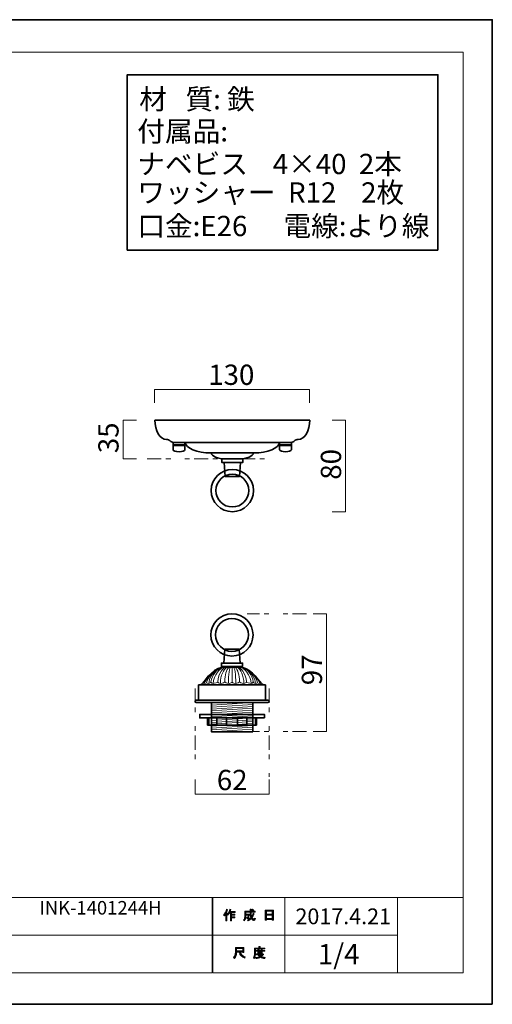
# Model space of a CAD drawing. Units: inches. Extents: x -43 to 253, y 43 to 253.
# Drawn here: x 153 to 253, y 43 to 253 of the extents above; entities that cross this region are included whole.
import ezdxf

# ---------------------------------------------------------------- set-up
doc = ezdxf.new("R2010")
doc.units = ezdxf.units.IN
doc.header["$MEASUREMENT"] = 0
for name, pattern in [('AI-Linetype-10', [10.000008, 3.000001, -1.000002, 1.000002, -3.000001, 1.000002, -1.000002]), ('AI-Linetype-11', [10.000008, 3.000001, -1.000002, 1.000002, -3.000001, 1.000002, -1.000002]), ('AI-Linetype-12', [10.000008, 3.000001, -1.000002, 1.000002, -3.000001, 1.000002, -1.000002]), ('AI-Linetype-8', [10.000008, 3.000001, -1.000002, 1.000002, -3.000001, 1.000002, -1.000002]), ('AI-Linetype-9', [10.000008, 3.000001, -1.000002, 1.000002, -3.000001, 1.000002, -1.000002])]:
    doc.linetypes.add(name, pattern=pattern)
doc.layers.add('儗僀儎乕 1', color=7, linetype='Continuous')

# ---------------------------------------------------------------- blocks, each defined once
blk = doc.blocks.new('block 5')
at = {"layer": '儗僀儎乕 1', "true_color": 0xffffff}
h = blk.add_hatch(color=7, dxfattribs=at)
h.dxf.hatch_style = 2
edge = h.paths.add_edge_path()
edge.add_spline(control_points=[(196.06, 62.44), (196.38, 62.81), (196.59, 63.22), (196.7, 63.65), (196.7, 63.65), (196.94, 63.57), (196.94, 63.57), (196.98, 63.54), (196.98, 63.52), (196.93, 63.52), (196.88, 63.35), (196.8, 63.16), (196.71, 62.97), (196.71, 62.97), (196.77, 62.94), (196.77, 62.94), (196.8, 62.91), (196.79, 62.9), (196.74, 62.89), (196.74, 62.89), (196.74, 61.19), (196.74, 61.19), (196.74, 61.19), (196.52, 61.19), (196.52, 61.19), (196.52, 61.19), (196.52, 62.62), (196.52, 62.62), (196.44, 62.49), (196.34, 62.37), (196.23, 62.25), (196.23, 62.25), (196.06, 62.44), (196.06, 62.44)], knot_values=[0, 0, 0, 0, 1, 1, 1, 2, 2, 2, 3, 3, 3, 4, 4, 4, 5, 5, 5, 6, 6, 6, 7, 7, 7, 8, 8, 8, 9, 9, 9, 10, 10, 10, 11, 11, 11, 11], degree=3, periodic=1)
edge = h.paths.add_edge_path()
edge.add_spline(control_points=[(198.53, 63.21), (198.53, 63.21), (198.53, 63), (198.53, 63), (198.53, 63), (197.73, 63), (197.73, 63), (197.73, 63), (197.73, 62.59), (197.73, 62.59), (197.73, 62.59), (198.43, 62.59), (198.43, 62.59), (198.43, 62.59), (198.43, 62.38), (198.43, 62.38), (198.43, 62.38), (197.73, 62.38), (197.73, 62.38), (197.73, 62.38), (197.73, 62.02), (197.73, 62.02), (197.73, 62.02), (198.47, 62.02), (198.47, 62.02), (198.47, 62.02), (198.47, 61.81), (198.47, 61.81), (198.47, 61.81), (197.73, 61.81), (197.73, 61.81), (197.73, 61.81), (197.73, 61.19), (197.73, 61.19), (197.73, 61.19), (197.51, 61.19), (197.51, 61.19), (197.51, 61.19), (197.51, 63), (197.51, 63), (197.51, 63), (197.4, 63), (197.4, 63), (197.28, 62.75), (197.16, 62.56), (197.03, 62.43), (197.03, 62.43), (196.82, 62.58), (196.82, 62.58), (197.11, 62.89), (197.3, 63.25), (197.37, 63.67), (197.37, 63.67), (197.6, 63.61), (197.6, 63.61), (197.65, 63.58), (197.64, 63.56), (197.59, 63.55), (197.57, 63.48), (197.54, 63.36), (197.48, 63.21), (197.48, 63.21), (198.53, 63.21), (198.53, 63.21)], knot_values=[0, 0, 0, 0, 1, 1, 1, 2, 2, 2, 3, 3, 3, 4, 4, 4, 5, 5, 5, 6, 6, 6, 7, 7, 7, 8, 8, 8, 9, 9, 9, 10, 10, 10, 11, 11, 11, 12, 12, 12, 13, 13, 13, 14, 14, 14, 15, 15, 15, 16, 16, 16, 17, 17, 17, 18, 18, 18, 19, 19, 19, 20, 20, 20, 21, 21, 21, 21], degree=3, periodic=1)
h = blk.add_hatch(color=7, dxfattribs=at)
h.dxf.hatch_style = 2
edge = h.paths.add_edge_path()
edge.add_spline(control_points=[(202.35, 62.82), (202.35, 62.82), (202.56, 62.7), (202.56, 62.7), (202.61, 62.67), (202.61, 62.65), (202.54, 62.64), (202.43, 62.36), (202.3, 62.11), (202.14, 61.87), (202.3, 61.65), (202.43, 61.53), (202.51, 61.53), (202.57, 61.53), (202.62, 61.62), (202.64, 61.8), (202.64, 61.8), (202.85, 61.69), (202.85, 61.69), (202.79, 61.39), (202.71, 61.25), (202.61, 61.25), (202.4, 61.25), (202.19, 61.4), (201.99, 61.72), (201.78, 61.49), (201.54, 61.31), (201.27, 61.18), (201.27, 61.18), (201.14, 61.39), (201.14, 61.39), (201.49, 61.56), (201.73, 61.74), (201.87, 61.93), (201.76, 62.18), (201.71, 62.51), (201.71, 62.92), (201.71, 62.92), (201.71, 63.02), (201.71, 63.02), (201.71, 63.02), (200.78, 63.02), (200.78, 63.02), (200.78, 63.02), (200.78, 62.64), (200.78, 62.64), (200.78, 62.64), (201.48, 62.64), (201.48, 62.64), (201.48, 62.64), (201.46, 61.89), (201.46, 61.89), (201.45, 61.75), (201.4, 61.68), (201.29, 61.68), (201.29, 61.68), (201.01, 61.68), (201.01, 61.68), (201.01, 61.68), (200.97, 61.89), (200.97, 61.89), (200.97, 61.89), (201.16, 61.89), (201.16, 61.89), (201.22, 61.89), (201.25, 61.91), (201.25, 61.97), (201.25, 61.97), (201.27, 62.43), (201.27, 62.43), (201.27, 62.43), (200.78, 62.43), (200.78, 62.43), (200.78, 62.43), (200.78, 62.11), (200.78, 62.11), (200.78, 61.74), (200.68, 61.44), (200.5, 61.2), (200.5, 61.2), (200.31, 61.36), (200.31, 61.36), (200.47, 61.55), (200.56, 61.79), (200.56, 62.07), (200.56, 62.07), (200.56, 63.23), (200.56, 63.23), (200.56, 63.23), (201.71, 63.23), (201.71, 63.23), (201.71, 63.23), (201.71, 63.7), (201.71, 63.7), (201.71, 63.7), (201.92, 63.7), (201.92, 63.7), (201.98, 63.7), (201.98, 63.68), (201.93, 63.64), (201.93, 63.64), (201.93, 63.23), (201.93, 63.23), (201.93, 63.23), (202.77, 63.23), (202.77, 63.23), (202.77, 63.23), (202.77, 63.02), (202.77, 63.02), (202.77, 63.02), (201.93, 63.02), (201.93, 63.02), (201.93, 63.02), (201.93, 62.92), (201.93, 62.92), (201.93, 62.58), (201.96, 62.31), (202.02, 62.12), (202.15, 62.31), (202.26, 62.54), (202.35, 62.82)], knot_values=[0, 0, 0, 0, 1, 1, 1, 2, 2, 2, 3, 3, 3, 4, 4, 4, 5, 5, 5, 6, 6, 6, 7, 7, 7, 8, 8, 8, 9, 9, 9, 10, 10, 10, 11, 11, 11, 12, 12, 12, 13, 13, 13, 14, 14, 14, 15, 15, 15, 16, 16, 16, 17, 17, 17, 18, 18, 18, 19, 19, 19, 20, 20, 20, 21, 21, 21, 22, 22, 22, 23, 23, 23, 24, 24, 24, 25, 25, 25, 26, 26, 26, 27, 27, 27, 28, 28, 28, 29, 29, 29, 30, 30, 30, 31, 31, 31, 32, 32, 32, 33, 33, 33, 34, 34, 34, 35, 35, 35, 36, 36, 36, 37, 37, 37, 38, 38, 38, 39, 39, 39, 40, 40, 40, 40], degree=3, periodic=1)
edge = h.paths.add_edge_path()
edge.add_spline(control_points=[(202.51, 63.45), (202.51, 63.45), (202.34, 63.29), (202.34, 63.29), (202.27, 63.37), (202.17, 63.44), (202.04, 63.52), (202.04, 63.52), (202.2, 63.67), (202.2, 63.67), (202.32, 63.61), (202.42, 63.54), (202.51, 63.45)], knot_values=[0, 0, 0, 0, 1, 1, 1, 2, 2, 2, 3, 3, 3, 4, 4, 4, 4], degree=3, periodic=1)
h = blk.add_hatch(color=7, dxfattribs=at)
h.dxf.hatch_style = 2
h.paths.add_polyline_path([(205.19, 61.31), (204.93, 61.31), (204.93, 63.44), (206.66, 63.44), (206.66, 61.36), (206.41, 61.36), (206.41, 61.51), (205.19, 61.51)])
h.paths.add_polyline_path([(206.41, 62.6), (206.41, 63.23), (205.19, 63.23), (205.19, 62.6)])
h.paths.add_polyline_path([(206.41, 61.72), (206.41, 62.39), (205.19, 62.39), (205.19, 61.72)])
at = {"layer": '儗僀儎乕 1', "lineweight": 0}
for points in [[(205.19, 61.31), (204.93, 61.31), (204.93, 63.44), (206.66, 63.44), (206.66, 61.36), (206.41, 61.36), (206.41, 61.51), (205.19, 61.51), (205.19, 61.31)], [(206.41, 62.6), (206.41, 63.23), (205.19, 63.23), (205.19, 62.6), (206.41, 62.6)], [(206.41, 61.72), (206.41, 62.39), (205.19, 62.39), (205.19, 61.72), (206.41, 61.72)]]:
    blk.add_lwpolyline(points, dxfattribs=at)
for points, knots in [([(196.06, 62.44), (196.38, 62.81), (196.59, 63.22), (196.7, 63.65), (196.7, 63.65), (196.94, 63.57), (196.94, 63.57), (196.98, 63.54), (196.98, 63.52), (196.93, 63.52), (196.88, 63.35), (196.8, 63.16), (196.71, 62.97), (196.71, 62.97), (196.77, 62.94), (196.77, 62.94), (196.8, 62.91), (196.79, 62.9), (196.74, 62.89), (196.74, 62.89), (196.74, 61.19), (196.74, 61.19), (196.74, 61.19), (196.52, 61.19), (196.52, 61.19), (196.52, 61.19), (196.52, 62.62), (196.52, 62.62), (196.44, 62.49), (196.34, 62.37), (196.23, 62.25), (196.23, 62.25), (196.06, 62.44), (196.06, 62.44)], [0, 0, 0, 0, 1, 1, 1, 2, 2, 2, 3, 3, 3, 4, 4, 4, 5, 5, 5, 6, 6, 6, 7, 7, 7, 8, 8, 8, 9, 9, 9, 10, 10, 10, 11, 11, 11, 11]), ([(198.53, 63.21), (198.53, 63.21), (198.53, 63), (198.53, 63), (198.53, 63), (197.73, 63), (197.73, 63), (197.73, 63), (197.73, 62.59), (197.73, 62.59), (197.73, 62.59), (198.43, 62.59), (198.43, 62.59), (198.43, 62.59), (198.43, 62.38), (198.43, 62.38), (198.43, 62.38), (197.73, 62.38), (197.73, 62.38), (197.73, 62.38), (197.73, 62.02), (197.73, 62.02), (197.73, 62.02), (198.47, 62.02), (198.47, 62.02), (198.47, 62.02), (198.47, 61.81), (198.47, 61.81), (198.47, 61.81), (197.73, 61.81), (197.73, 61.81), (197.73, 61.81), (197.73, 61.19), (197.73, 61.19), (197.73, 61.19), (197.51, 61.19), (197.51, 61.19), (197.51, 61.19), (197.51, 63), (197.51, 63), (197.51, 63), (197.4, 63), (197.4, 63), (197.28, 62.75), (197.16, 62.56), (197.03, 62.43), (197.03, 62.43), (196.82, 62.58), (196.82, 62.58), (197.11, 62.89), (197.3, 63.25), (197.37, 63.67), (197.37, 63.67), (197.6, 63.61), (197.6, 63.61), (197.65, 63.58), (197.64, 63.56), (197.59, 63.55), (197.57, 63.48), (197.54, 63.36), (197.48, 63.21), (197.48, 63.21), (198.53, 63.21), (198.53, 63.21)], [0, 0, 0, 0, 1, 1, 1, 2, 2, 2, 3, 3, 3, 4, 4, 4, 5, 5, 5, 6, 6, 6, 7, 7, 7, 8, 8, 8, 9, 9, 9, 10, 10, 10, 11, 11, 11, 12, 12, 12, 13, 13, 13, 14, 14, 14, 15, 15, 15, 16, 16, 16, 17, 17, 17, 18, 18, 18, 19, 19, 19, 20, 20, 20, 21, 21, 21, 21]), ([(202.35, 62.82), (202.35, 62.82), (202.56, 62.7), (202.56, 62.7), (202.61, 62.67), (202.61, 62.65), (202.54, 62.64), (202.43, 62.36), (202.3, 62.11), (202.14, 61.87), (202.3, 61.65), (202.43, 61.53), (202.51, 61.53), (202.57, 61.53), (202.62, 61.62), (202.64, 61.8), (202.64, 61.8), (202.85, 61.69), (202.85, 61.69), (202.79, 61.39), (202.71, 61.25), (202.61, 61.25), (202.4, 61.25), (202.19, 61.4), (201.99, 61.72), (201.78, 61.49), (201.54, 61.31), (201.27, 61.18), (201.27, 61.18), (201.14, 61.39), (201.14, 61.39), (201.49, 61.56), (201.73, 61.74), (201.87, 61.93), (201.76, 62.18), (201.71, 62.51), (201.71, 62.92), (201.71, 62.92), (201.71, 63.02), (201.71, 63.02), (201.71, 63.02), (200.78, 63.02), (200.78, 63.02), (200.78, 63.02), (200.78, 62.64), (200.78, 62.64), (200.78, 62.64), (201.48, 62.64), (201.48, 62.64), (201.48, 62.64), (201.46, 61.89), (201.46, 61.89), (201.45, 61.75), (201.4, 61.68), (201.29, 61.68), (201.29, 61.68), (201.01, 61.68), (201.01, 61.68), (201.01, 61.68), (200.97, 61.89), (200.97, 61.89), (200.97, 61.89), (201.16, 61.89), (201.16, 61.89), (201.22, 61.89), (201.25, 61.91), (201.25, 61.97), (201.25, 61.97), (201.27, 62.43), (201.27, 62.43), (201.27, 62.43), (200.78, 62.43), (200.78, 62.43), (200.78, 62.43), (200.78, 62.11), (200.78, 62.11), (200.78, 61.74), (200.68, 61.44), (200.5, 61.2), (200.5, 61.2), (200.31, 61.36), (200.31, 61.36), (200.47, 61.55), (200.56, 61.79), (200.56, 62.07), (200.56, 62.07), (200.56, 63.23), (200.56, 63.23), (200.56, 63.23), (201.71, 63.23), (201.71, 63.23), (201.71, 63.23), (201.71, 63.7), (201.71, 63.7), (201.71, 63.7), (201.92, 63.7), (201.92, 63.7), (201.98, 63.7), (201.98, 63.68), (201.93, 63.64), (201.93, 63.64), (201.93, 63.23), (201.93, 63.23), (201.93, 63.23), (202.77, 63.23), (202.77, 63.23), (202.77, 63.23), (202.77, 63.02), (202.77, 63.02), (202.77, 63.02), (201.93, 63.02), (201.93, 63.02), (201.93, 63.02), (201.93, 62.92), (201.93, 62.92), (201.93, 62.58), (201.96, 62.31), (202.02, 62.12), (202.15, 62.31), (202.26, 62.54), (202.35, 62.82)], [0, 0, 0, 0, 1, 1, 1, 2, 2, 2, 3, 3, 3, 4, 4, 4, 5, 5, 5, 6, 6, 6, 7, 7, 7, 8, 8, 8, 9, 9, 9, 10, 10, 10, 11, 11, 11, 12, 12, 12, 13, 13, 13, 14, 14, 14, 15, 15, 15, 16, 16, 16, 17, 17, 17, 18, 18, 18, 19, 19, 19, 20, 20, 20, 21, 21, 21, 22, 22, 22, 23, 23, 23, 24, 24, 24, 25, 25, 25, 26, 26, 26, 27, 27, 27, 28, 28, 28, 29, 29, 29, 30, 30, 30, 31, 31, 31, 32, 32, 32, 33, 33, 33, 34, 34, 34, 35, 35, 35, 36, 36, 36, 37, 37, 37, 38, 38, 38, 39, 39, 39, 40, 40, 40, 40]), ([(202.51, 63.45), (202.51, 63.45), (202.34, 63.29), (202.34, 63.29), (202.27, 63.37), (202.17, 63.44), (202.04, 63.52), (202.04, 63.52), (202.2, 63.67), (202.2, 63.67), (202.32, 63.61), (202.42, 63.54), (202.51, 63.45)], [0, 0, 0, 0, 1, 1, 1, 2, 2, 2, 3, 3, 3, 4, 4, 4, 4])]:
    blk.add_open_spline(points, degree=3, knots=knots, dxfattribs=at)
blk = doc.blocks.new('block 6')
at = {"layer": '儗僀儎乕 1', "true_color": 0xffffff}
h = blk.add_hatch(color=7, dxfattribs=at)
h.dxf.hatch_style = 2
edge = h.paths.add_edge_path()
edge.add_spline(control_points=[(199.43, 54.55), (199.43, 54.55), (198.84, 54.55), (198.84, 54.55), (198.84, 54.55), (198.84, 54.37), (198.84, 54.37), (198.84, 53.93), (198.68, 53.53), (198.36, 53.17), (198.36, 53.17), (198.15, 53.37), (198.15, 53.37), (198.44, 53.64), (198.58, 54.02), (198.58, 54.53), (198.58, 54.53), (198.58, 55.54), (198.58, 55.54), (198.58, 55.54), (200.4, 55.54), (200.4, 55.54), (200.4, 55.54), (200.4, 54.44), (200.4, 54.44), (200.4, 54.44), (200.15, 54.44), (200.15, 54.44), (200.15, 54.44), (200.15, 54.55), (200.15, 54.55), (200.15, 54.55), (199.66, 54.55), (199.66, 54.55), (199.66, 54.55), (199.68, 54.43), (199.68, 54.43), (199.76, 54.03), (200.09, 53.72), (200.69, 53.51), (200.69, 53.51), (200.6, 53.24), (200.6, 53.24), (199.9, 53.48), (199.52, 53.89), (199.44, 54.46), (199.44, 54.46), (199.43, 54.55), (199.43, 54.55)], knot_values=[0, 0, 0, 0, 1, 1, 1, 2, 2, 2, 3, 3, 3, 4, 4, 4, 5, 5, 5, 6, 6, 6, 7, 7, 7, 8, 8, 8, 9, 9, 9, 10, 10, 10, 11, 11, 11, 12, 12, 12, 13, 13, 13, 14, 14, 14, 15, 15, 15, 16, 16, 16, 16], degree=3, periodic=1)
h.paths.add_polyline_path([(200.15, 54.79), (200.15, 55.3), (198.84, 55.3), (198.84, 54.79)])
h = blk.add_hatch(color=7, dxfattribs=at)
h.dxf.hatch_style = 2
edge = h.paths.add_edge_path()
edge.add_spline(control_points=[(203.84, 55.42), (203.84, 55.42), (204.83, 55.42), (204.83, 55.42), (204.83, 55.42), (204.83, 55.21), (204.83, 55.21), (204.83, 55.21), (202.88, 55.21), (202.88, 55.21), (202.88, 55.21), (202.88, 54.24), (202.88, 54.24), (202.88, 53.83), (202.79, 53.49), (202.61, 53.21), (202.61, 53.21), (202.41, 53.37), (202.41, 53.37), (202.58, 53.6), (202.66, 53.9), (202.66, 54.29), (202.66, 54.29), (202.66, 55.42), (202.66, 55.42), (202.66, 55.42), (203.59, 55.42), (203.59, 55.42), (203.59, 55.42), (203.59, 55.71), (203.59, 55.71), (203.59, 55.71), (203.83, 55.71), (203.83, 55.71), (203.89, 55.7), (203.89, 55.68), (203.84, 55.64), (203.84, 55.64), (203.84, 55.42), (203.84, 55.42)], knot_values=[0, 0, 0, 0, 1, 1, 1, 2, 2, 2, 3, 3, 3, 4, 4, 4, 5, 5, 5, 6, 6, 6, 7, 7, 7, 8, 8, 8, 9, 9, 9, 10, 10, 10, 11, 11, 11, 12, 12, 12, 13, 13, 13, 13], degree=3, periodic=1)
edge = h.paths.add_edge_path()
edge.add_spline(control_points=[(204.84, 53.17), (204.49, 53.22), (204.18, 53.31), (203.91, 53.45), (203.65, 53.29), (203.34, 53.2), (202.98, 53.16), (202.98, 53.16), (202.89, 53.39), (202.89, 53.39), (203.22, 53.42), (203.5, 53.49), (203.72, 53.6), (203.6, 53.72), (203.49, 53.85), (203.4, 53.98), (203.4, 53.98), (203.09, 53.98), (203.09, 53.98), (203.09, 53.98), (203.09, 54.15), (203.09, 54.15), (203.09, 54.15), (204.38, 54.15), (204.38, 54.15), (204.38, 54.15), (204.41, 54.19), (204.41, 54.19), (204.41, 54.19), (204.58, 54.05), (204.58, 54.05), (204.61, 54.01), (204.59, 53.99), (204.54, 54), (204.41, 53.85), (204.26, 53.72), (204.08, 53.59), (204.34, 53.5), (204.61, 53.45), (204.9, 53.43), (204.9, 53.43), (204.84, 53.17), (204.84, 53.17)], knot_values=[0, 0, 0, 0, 1, 1, 1, 2, 2, 2, 3, 3, 3, 4, 4, 4, 5, 5, 5, 6, 6, 6, 7, 7, 7, 8, 8, 8, 9, 9, 9, 10, 10, 10, 11, 11, 11, 12, 12, 12, 13, 13, 13, 14, 14, 14, 14], degree=3, periodic=1)
edge = h.paths.add_edge_path()
edge.add_spline(control_points=[(204.3, 54.31), (204.3, 54.31), (204.08, 54.31), (204.08, 54.31), (204.08, 54.31), (204.08, 54.37), (204.08, 54.37), (204.08, 54.37), (203.61, 54.37), (203.61, 54.37), (203.61, 54.37), (203.61, 54.3), (203.61, 54.3), (203.61, 54.3), (203.39, 54.3), (203.39, 54.3), (203.39, 54.3), (203.39, 54.74), (203.39, 54.74), (203.39, 54.74), (202.95, 54.74), (202.95, 54.74), (202.95, 54.74), (202.95, 54.91), (202.95, 54.91), (202.95, 54.91), (203.39, 54.91), (203.39, 54.91), (203.39, 54.91), (203.39, 55.12), (203.39, 55.12), (203.39, 55.12), (203.6, 55.12), (203.6, 55.12), (203.66, 55.12), (203.66, 55.09), (203.61, 55.06), (203.61, 55.06), (203.61, 54.91), (203.61, 54.91), (203.61, 54.91), (204.08, 54.91), (204.08, 54.91), (204.08, 54.91), (204.08, 55.15), (204.08, 55.15), (204.08, 55.15), (204.29, 55.15), (204.29, 55.15), (204.35, 55.14), (204.35, 55.12), (204.3, 55.08), (204.3, 55.08), (204.3, 54.91), (204.3, 54.91), (204.3, 54.91), (204.83, 54.91), (204.83, 54.91), (204.83, 54.91), (204.83, 54.74), (204.83, 54.74), (204.83, 54.74), (204.3, 54.74), (204.3, 54.74), (204.3, 54.74), (204.3, 54.31), (204.3, 54.31)], knot_values=[0, 0, 0, 0, 1, 1, 1, 2, 2, 2, 3, 3, 3, 4, 4, 4, 5, 5, 5, 6, 6, 6, 7, 7, 7, 8, 8, 8, 9, 9, 9, 10, 10, 10, 11, 11, 11, 12, 12, 12, 13, 13, 13, 14, 14, 14, 15, 15, 15, 16, 16, 16, 17, 17, 17, 18, 18, 18, 19, 19, 19, 20, 20, 20, 21, 21, 21, 22, 22, 22, 22], degree=3, periodic=1)
h.paths.add_polyline_path([(204.08, 54.74), (203.61, 54.74), (203.61, 54.55), (204.08, 54.55)])
edge = h.paths.add_edge_path()
edge.add_spline(control_points=[(204.22, 53.98), (204.22, 53.98), (203.64, 53.98), (203.64, 53.98), (203.72, 53.89), (203.8, 53.8), (203.91, 53.71), (204, 53.77), (204.1, 53.86), (204.22, 53.98)], knot_values=[0, 0, 0, 0, 1, 1, 1, 2, 2, 2, 3, 3, 3, 3], degree=3, periodic=1)
at = {"layer": '儗僀儎乕 1', "lineweight": 0}
for points in [[(200.15, 54.79), (200.15, 55.3), (198.84, 55.3), (198.84, 54.79), (200.15, 54.79)], [(204.08, 54.74), (203.61, 54.74), (203.61, 54.55), (204.08, 54.55), (204.08, 54.74)]]:
    blk.add_lwpolyline(points, dxfattribs=at)
for points, knots in [([(199.43, 54.55), (199.43, 54.55), (198.84, 54.55), (198.84, 54.55), (198.84, 54.55), (198.84, 54.37), (198.84, 54.37), (198.84, 53.93), (198.68, 53.53), (198.36, 53.17), (198.36, 53.17), (198.15, 53.37), (198.15, 53.37), (198.44, 53.64), (198.58, 54.02), (198.58, 54.53), (198.58, 54.53), (198.58, 55.54), (198.58, 55.54), (198.58, 55.54), (200.4, 55.54), (200.4, 55.54), (200.4, 55.54), (200.4, 54.44), (200.4, 54.44), (200.4, 54.44), (200.15, 54.44), (200.15, 54.44), (200.15, 54.44), (200.15, 54.55), (200.15, 54.55), (200.15, 54.55), (199.66, 54.55), (199.66, 54.55), (199.66, 54.55), (199.68, 54.43), (199.68, 54.43), (199.76, 54.03), (200.09, 53.72), (200.69, 53.51), (200.69, 53.51), (200.6, 53.24), (200.6, 53.24), (199.9, 53.48), (199.52, 53.89), (199.44, 54.46), (199.44, 54.46), (199.43, 54.55), (199.43, 54.55)], [0, 0, 0, 0, 1, 1, 1, 2, 2, 2, 3, 3, 3, 4, 4, 4, 5, 5, 5, 6, 6, 6, 7, 7, 7, 8, 8, 8, 9, 9, 9, 10, 10, 10, 11, 11, 11, 12, 12, 12, 13, 13, 13, 14, 14, 14, 15, 15, 15, 16, 16, 16, 16]), ([(203.84, 55.42), (203.84, 55.42), (204.83, 55.42), (204.83, 55.42), (204.83, 55.42), (204.83, 55.21), (204.83, 55.21), (204.83, 55.21), (202.88, 55.21), (202.88, 55.21), (202.88, 55.21), (202.88, 54.24), (202.88, 54.24), (202.88, 53.83), (202.79, 53.49), (202.61, 53.21), (202.61, 53.21), (202.41, 53.37), (202.41, 53.37), (202.58, 53.6), (202.66, 53.9), (202.66, 54.29), (202.66, 54.29), (202.66, 55.42), (202.66, 55.42), (202.66, 55.42), (203.59, 55.42), (203.59, 55.42), (203.59, 55.42), (203.59, 55.71), (203.59, 55.71), (203.59, 55.71), (203.83, 55.71), (203.83, 55.71), (203.89, 55.7), (203.89, 55.68), (203.84, 55.64), (203.84, 55.64), (203.84, 55.42), (203.84, 55.42)], [0, 0, 0, 0, 1, 1, 1, 2, 2, 2, 3, 3, 3, 4, 4, 4, 5, 5, 5, 6, 6, 6, 7, 7, 7, 8, 8, 8, 9, 9, 9, 10, 10, 10, 11, 11, 11, 12, 12, 12, 13, 13, 13, 13]), ([(204.3, 54.31), (204.3, 54.31), (204.08, 54.31), (204.08, 54.31), (204.08, 54.31), (204.08, 54.37), (204.08, 54.37), (204.08, 54.37), (203.61, 54.37), (203.61, 54.37), (203.61, 54.37), (203.61, 54.3), (203.61, 54.3), (203.61, 54.3), (203.39, 54.3), (203.39, 54.3), (203.39, 54.3), (203.39, 54.74), (203.39, 54.74), (203.39, 54.74), (202.95, 54.74), (202.95, 54.74), (202.95, 54.74), (202.95, 54.91), (202.95, 54.91), (202.95, 54.91), (203.39, 54.91), (203.39, 54.91), (203.39, 54.91), (203.39, 55.12), (203.39, 55.12), (203.39, 55.12), (203.6, 55.12), (203.6, 55.12), (203.66, 55.12), (203.66, 55.09), (203.61, 55.06), (203.61, 55.06), (203.61, 54.91), (203.61, 54.91), (203.61, 54.91), (204.08, 54.91), (204.08, 54.91), (204.08, 54.91), (204.08, 55.15), (204.08, 55.15), (204.08, 55.15), (204.29, 55.15), (204.29, 55.15), (204.35, 55.14), (204.35, 55.12), (204.3, 55.08), (204.3, 55.08), (204.3, 54.91), (204.3, 54.91), (204.3, 54.91), (204.83, 54.91), (204.83, 54.91), (204.83, 54.91), (204.83, 54.74), (204.83, 54.74), (204.83, 54.74), (204.3, 54.74), (204.3, 54.74), (204.3, 54.74), (204.3, 54.31), (204.3, 54.31)], [0, 0, 0, 0, 1, 1, 1, 2, 2, 2, 3, 3, 3, 4, 4, 4, 5, 5, 5, 6, 6, 6, 7, 7, 7, 8, 8, 8, 9, 9, 9, 10, 10, 10, 11, 11, 11, 12, 12, 12, 13, 13, 13, 14, 14, 14, 15, 15, 15, 16, 16, 16, 17, 17, 17, 18, 18, 18, 19, 19, 19, 20, 20, 20, 21, 21, 21, 22, 22, 22, 22]), ([(204.84, 53.17), (204.49, 53.22), (204.18, 53.31), (203.91, 53.45), (203.65, 53.29), (203.34, 53.2), (202.98, 53.16), (202.98, 53.16), (202.89, 53.39), (202.89, 53.39), (203.22, 53.42), (203.5, 53.49), (203.72, 53.6), (203.6, 53.72), (203.49, 53.85), (203.4, 53.98), (203.4, 53.98), (203.09, 53.98), (203.09, 53.98), (203.09, 53.98), (203.09, 54.15), (203.09, 54.15), (203.09, 54.15), (204.38, 54.15), (204.38, 54.15), (204.38, 54.15), (204.41, 54.19), (204.41, 54.19), (204.41, 54.19), (204.58, 54.05), (204.58, 54.05), (204.61, 54.01), (204.59, 53.99), (204.54, 54), (204.41, 53.85), (204.26, 53.72), (204.08, 53.59), (204.34, 53.5), (204.61, 53.45), (204.9, 53.43), (204.9, 53.43), (204.84, 53.17), (204.84, 53.17)], [0, 0, 0, 0, 1, 1, 1, 2, 2, 2, 3, 3, 3, 4, 4, 4, 5, 5, 5, 6, 6, 6, 7, 7, 7, 8, 8, 8, 9, 9, 9, 10, 10, 10, 11, 11, 11, 12, 12, 12, 13, 13, 13, 14, 14, 14, 14]), ([(204.22, 53.98), (204.22, 53.98), (203.64, 53.98), (203.64, 53.98), (203.72, 53.89), (203.8, 53.8), (203.91, 53.71), (204, 53.77), (204.1, 53.86), (204.22, 53.98)], [0, 0, 0, 0, 1, 1, 1, 2, 2, 2, 3, 3, 3, 3])]:
    blk.add_open_spline(points, degree=3, knots=knots, dxfattribs=at)
blk = doc.blocks.new('block 4')
at = {"layer": '儗僀儎乕 1', "color": 7, "lineweight": 18, "true_color": 0xffffff}
for points in [[(247.09, 246.05), (-36.78, 246.05), (-36.78, 66.15), (247.09, 66.15), (247.09, 246.05)], [(193.62, 58.15), (116.48, 58.15), (116.48, 66.15), (193.62, 66.15), (193.62, 58.15)], [(209.1, 58.15), (193.77, 58.15), (193.77, 66.15), (209.1, 66.15), (209.1, 58.15)], [(233.1, 58.15), (209.1, 58.15), (209.1, 66.15), (233.1, 66.15), (233.1, 58.15)], [(247.09, 66.15), (233.1, 66.15), (233.1, 50.15), (247.09, 50.15), (247.09, 66.15)], [(193.62, 50.15), (116.48, 50.15), (116.48, 58.15), (193.62, 58.15), (193.62, 50.15)], [(209.1, 50.15), (193.77, 50.15), (193.77, 58.15), (209.1, 58.15), (209.1, 50.15)], [(233.1, 50.15), (209.1, 50.15), (209.1, 58.15), (233.1, 58.15), (233.1, 50.15)]]:
    blk.add_lwpolyline(points, dxfattribs=at)
at = {"layer": '儗僀儎乕 1'}
for name in ['block 5', 'block 6']:
    blk.add_blockref(name, (0, 0), dxfattribs=at)
blk = doc.blocks.new('block 37')
at = {"layer": '儗僀儎乕 1', "color": 7, "lineweight": 35, "true_color": 0xffffff}
blk.add_lwpolyline([(202.26, 101.42), (193.51, 101.42), (193.51, 107.67), (202.26, 107.67), (202.26, 101.42)], dxfattribs=at)
at = {"layer": '儗僀儎乕 1', "color": 7, "lineweight": 18, "true_color": 0xffffff}
for points in [[(193.51, 107.07), (202.26, 107.64)], [(193.51, 106.67), (202.26, 107.24)], [(193.51, 106.26), (202.26, 106.83)], [(193.51, 105.86), (202.26, 106.43)], [(193.51, 105.46), (202.26, 106.03)], [(193.51, 105.05), (202.26, 105.62)], [(193.51, 104.65), (202.26, 105.22)], [(193.51, 104.25), (202.26, 104.82)], [(193.5, 103.04), (202.25, 103.61)], [(193.5, 102.63), (202.25, 103.2)], [(193.5, 102.23), (202.25, 102.8)], [(193.51, 103.84), (202.26, 104.41)], [(193.51, 103.44), (202.26, 104.01)], [(193.5, 101.83), (202.25, 102.4)], [(193.51, 101.42), (202.26, 101.99)]]:
    blk.add_lwpolyline(points, dxfattribs=at)
blk = doc.blocks.new('block 39')
at = {"layer": '儗僀儎乕 1', "color": 7, "lineweight": 35, "true_color": 0xffffff}
for points in [[(195.83, 115.17), (199.86, 115.17)], [(190.76, 111.42), (205.01, 111.42)], [(190.76, 111.42), (190.76, 108.17)], [(205.01, 111.42), (205.01, 108.17)]]:
    blk.add_lwpolyline(points, dxfattribs=at)
for points in [[(191.21, 111.42), (192.08, 111.95), (193.26, 114.72), (195.83, 115.17)], [(204.48, 111.42), (203.61, 111.95), (202.43, 114.72), (199.86, 115.17)]]:
    blk.add_open_spline(points, degree=3, dxfattribs=at)
blk.add_open_spline([(205.76, 107.92), (205.76, 107.78), (205.65, 107.67), (205.51, 107.67), (205.51, 107.67), (190.26, 107.67), (190.26, 107.67), (190.12, 107.67), (190.01, 107.78), (190.01, 107.92), (190.01, 107.92), (190.01, 107.92), (190.01, 107.92), (190.01, 108.06), (190.12, 108.17), (190.26, 108.17), (190.26, 108.17), (205.51, 108.17), (205.51, 108.17), (205.65, 108.17), (205.76, 108.06), (205.76, 107.92), (205.76, 107.92), (205.76, 107.92), (205.76, 107.92)], degree=3, knots=[0, 0, 0, 0, 1, 1, 1, 2, 2, 2, 3, 3, 3, 4, 4, 4, 5, 5, 5, 6, 6, 6, 7, 7, 7, 8, 8, 8, 8], dxfattribs=at)
blk = doc.blocks.new('block 38')
at = {"layer": '儗僀儎乕 1', "color": 7, "lineweight": 18, "true_color": 0xffffff}
blk.add_lwpolyline([(197.88, 115.17), (197.88, 112.02)], dxfattribs=at)
for points in [[(191.94, 111.74), (192.19, 112.49), (194.22, 115.17), (195.83, 115.17)], [(192.45, 111.88), (192.68, 113.09), (194.22, 114.97), (195.83, 115.17)], [(192.91, 111.74), (193.14, 114), (195.11, 115.07), (195.83, 115.17)], [(193.37, 112.07), (193.6, 113.53), (194.56, 114.72), (195.76, 115.17)], [(193.82, 111.74), (193.88, 113.46), (195.38, 115.17), (196.32, 115.17)], [(194.84, 112.07), (194.84, 113.9), (196.25, 115.17), (196.51, 115.17)], [(195.38, 111.74), (195.38, 113.46), (196.08, 114.71), (196.78, 115.17)], [(196.32, 112.17), (196.32, 113.44), (196.67, 114.65), (197.21, 115.17)], [(197.09, 111.74), (197.09, 113.64), (197.38, 115.17), (197.56, 115.17)], [(198.68, 111.74), (198.68, 113.64), (198.38, 115.17), (198.2, 115.17)], [(199.44, 112.17), (199.44, 113.44), (199.09, 114.65), (198.55, 115.17)], [(200.38, 111.74), (200.38, 113.46), (199.68, 114.71), (198.98, 115.17)], [(200.92, 112.07), (200.92, 113.9), (199.51, 115.17), (199.25, 115.17)], [(201.94, 111.74), (201.88, 113.46), (200.38, 115.17), (199.44, 115.17)], [(203.31, 111.88), (203.08, 113.09), (201.54, 114.97), (199.93, 115.17)], [(203.82, 111.74), (203.57, 112.49), (201.54, 115.17), (199.93, 115.17)], [(202.85, 111.74), (202.62, 114), (200.65, 115.07), (199.93, 115.17)], [(202.39, 112.07), (202.16, 113.53), (201.2, 114.72), (200, 115.17)], [(191.77, 111.96), (191.77, 111.84), (191.84, 111.74), (191.94, 111.74)], [(192.45, 111.88), (192.45, 111.81), (192.22, 111.74), (191.94, 111.74)], [(192.45, 111.88), (192.45, 111.81), (192.66, 111.74), (192.91, 111.74)], [(193.37, 112.07), (193.37, 111.89), (193.16, 111.74), (192.91, 111.74)], [(193.37, 112.07), (193.37, 111.89), (193.57, 111.74), (193.82, 111.74)], [(194.84, 112.07), (194.84, 111.89), (194.29, 111.74), (193.6, 111.74)], [(194.84, 112.07), (194.84, 111.89), (195.08, 111.74), (195.38, 111.74)], [(196.32, 112.17), (196.32, 111.94), (195.9, 111.74), (195.38, 111.74)], [(196.32, 112.17), (196.32, 111.94), (196.73, 111.74), (197.23, 111.74)], [(197.88, 112.02), (197.88, 111.87), (197.59, 111.74), (197.23, 111.74)], [(197.88, 112.02), (197.88, 111.87), (198.17, 111.74), (198.53, 111.74)], [(199.44, 112.17), (199.44, 111.94), (199.03, 111.74), (198.53, 111.74)], [(199.44, 112.17), (199.44, 111.94), (199.86, 111.74), (200.38, 111.74)], [(200.92, 112.07), (200.92, 111.89), (200.68, 111.74), (200.38, 111.74)], [(200.92, 112.07), (200.92, 111.89), (201.47, 111.74), (202.16, 111.74)], [(202.39, 112.07), (202.39, 111.89), (202.19, 111.74), (201.94, 111.74)], [(202.39, 112.07), (202.39, 111.89), (202.6, 111.74), (202.85, 111.74)], [(203.31, 111.88), (203.31, 111.81), (203.1, 111.74), (202.85, 111.74)], [(203.31, 111.88), (203.31, 111.81), (203.54, 111.74), (203.82, 111.74)], [(203.82, 111.74), (203.82, 111.78), (203.92, 111.82), (204.05, 111.82)]]:
    blk.add_open_spline(points, degree=3, dxfattribs=at)
at = {"layer": '儗僀儎乕 1'}
blk.add_blockref('block 39', (0, 0), dxfattribs=at)
blk = doc.blocks.new('block 40')
at = {"layer": '儗僀儎乕 1', "color": 7, "lineweight": 35, "true_color": 0xffffff}
for points in [[(204.75, 104.38), (191, 104.38), (191, 105.13), (204.75, 105.13), (204.75, 104.38)], [(203.09, 102.88), (192.66, 102.88), (192.66, 104.38), (203.09, 104.38), (203.09, 102.88)], [(192.9, 104.38), (192.9, 102.88)], [(194.66, 104.38), (194.66, 102.88)], [(196.7, 104.38), (196.7, 102.88)], [(199, 104.38), (199, 102.88)], [(201.04, 104.38), (201.04, 102.88)], [(202.86, 104.38), (202.86, 102.88)]]:
    blk.add_lwpolyline(points, dxfattribs=at)
blk = doc.blocks.new('block 36')
at = {"layer": '儗僀儎乕 1'}
for name in ['block 38', 'block 37', 'block 40']:
    blk.add_blockref(name, (0, 0), dxfattribs=at)
blk = doc.blocks.new('block 42')
at = {"layer": '儗僀儎乕 1', "color": 7, "lineweight": 35, "true_color": 0xffffff}
for points in [[(197.85, 117.55), (195.36, 117.55), (193.35, 119.57), (193.35, 122.05), (193.35, 124.53), (195.36, 126.55), (197.85, 126.55), (200.33, 126.55), (202.35, 124.53), (202.35, 122.05), (202.35, 119.57), (200.33, 117.55), (197.85, 117.55), (197.85, 117.55), (197.85, 117.55), (197.85, 117.55)], [(197.85, 125.55), (195.92, 125.55), (194.35, 123.98), (194.35, 122.05), (194.35, 120.12), (195.92, 118.55), (197.85, 118.55), (199.78, 118.55), (201.35, 120.12), (201.35, 122.05), (201.35, 123.98), (199.78, 125.55), (197.85, 125.55), (197.85, 125.55), (197.85, 125.55), (197.85, 125.55)]]:
    blk.add_open_spline(points, degree=3, knots=[0, 0, 0, 0, 1, 1, 1, 2, 2, 2, 3, 3, 3, 4, 4, 4, 5, 5, 5, 5], dxfattribs=at)
blk = doc.blocks.new('block 43')
at = {"layer": '儗僀儎乕 1', "color": 7, "lineweight": 35, "true_color": 0xffffff}
for points in [[(199.6, 116.05), (196.1, 116.05), (196.35, 119.05), (199.35, 119.05), (199.6, 116.05)], [(200.1, 115.3), (195.6, 115.3), (195.6, 116.05), (200.1, 116.05), (200.1, 115.3)]]:
    blk.add_lwpolyline(points, dxfattribs=at)
blk = doc.blocks.new('block 41')
at = {"layer": '儗僀儎乕 1'}
for name in ['block 42', 'block 43']:
    blk.add_blockref(name, (0, 0), dxfattribs=at)
blk = doc.blocks.new('block 35')
at = {"layer": '儗僀儎乕 1'}
for name in ['block 41', 'block 36']:
    blk.add_blockref(name, (0, 0), dxfattribs=at)
blk = doc.blocks.new('block 46')
at = {"layer": '儗僀儎乕 1', "color": 7, "lineweight": 35, "true_color": 0xffffff}
for points in [[(197.93, 157.28), (200.41, 157.28), (202.43, 155.26), (202.43, 152.78), (202.43, 150.3), (200.41, 148.28), (197.93, 148.28), (195.44, 148.28), (193.43, 150.3), (193.43, 152.78), (193.43, 155.26), (195.44, 157.28), (197.93, 157.28), (197.93, 157.28), (197.93, 157.28), (197.93, 157.28)], [(197.93, 149.28), (199.86, 149.28), (201.43, 150.85), (201.43, 152.78), (201.43, 154.71), (199.86, 156.28), (197.93, 156.28), (196, 156.28), (194.43, 154.71), (194.43, 152.78), (194.43, 150.85), (196, 149.28), (197.93, 149.28), (197.93, 149.28), (197.93, 149.28), (197.93, 149.28)]]:
    blk.add_open_spline(points, degree=3, knots=[0, 0, 0, 0, 1, 1, 1, 2, 2, 2, 3, 3, 3, 4, 4, 4, 5, 5, 5, 5], dxfattribs=at)
blk = doc.blocks.new('block 47')
at = {"layer": '儗僀儎乕 1', "color": 7, "lineweight": 35, "true_color": 0xffffff}
for points in [[(195.68, 159.53), (200.18, 159.53), (200.18, 158.78), (195.68, 158.78), (195.68, 159.53)], [(196.18, 158.78), (199.68, 158.78), (199.43, 155.78), (196.43, 155.78), (196.18, 158.78)]]:
    blk.add_lwpolyline(points, dxfattribs=at)
blk = doc.blocks.new('block 45')
at = {"layer": '儗僀儎乕 1'}
for name in ['block 47', 'block 46']:
    blk.add_blockref(name, (0, 0), dxfattribs=at)
blk = doc.blocks.new('block 48')
at = {"layer": '儗僀儎乕 1', "color": 7, "lineweight": 35, "true_color": 0xffffff}
for points in [[(214.43, 167.78), (181.43, 167.78)], [(185.34, 161.42), (185.34, 163.03), (187.84, 163.03), (187.84, 161.42)], [(187.84, 162.53), (185.34, 162.53)], [(187.84, 162.38), (185.34, 162.38)], [(185.48, 163.03), (187.93, 163.03)], [(207.93, 163.03), (187.84, 163.03)], [(210.37, 163.03), (207.93, 163.03)], [(208, 161.42), (208, 163.03), (210.5, 163.03), (210.5, 161.42)], [(210.5, 162.53), (208, 162.53)], [(210.5, 162.38), (208, 162.38)], [(202.43, 160.78), (193.43, 160.78)], [(199.3, 159.53), (196.55, 159.53)]]:
    blk.add_lwpolyline(points, dxfattribs=at)
for points in [[(181.43, 167.78), (181.43, 165.5), (182.53, 163.66), (183.9, 163.66)], [(214.43, 167.78), (214.43, 165.5), (213.32, 163.66), (211.96, 163.66)], [(185.34, 161.47), (185.34, 161.23), (185.9, 161.03), (186.59, 161.03)], [(187.84, 161.47), (187.84, 161.23), (187.28, 161.03), (186.59, 161.03)], [(187.93, 163.03), (187.93, 161.79), (190.39, 160.78), (193.43, 160.78)], [(207.93, 163.03), (207.93, 161.79), (205.47, 160.78), (202.43, 160.78)], [(208, 161.47), (208, 161.23), (208.56, 161.03), (209.25, 161.03)], [(210.5, 161.47), (210.5, 161.23), (209.94, 161.03), (209.25, 161.03)], [(193.43, 160.78), (193.43, 160.09), (194.82, 159.53), (196.55, 159.53)], [(202.43, 160.78), (202.43, 160.09), (201.03, 159.53), (199.3, 159.53)]]:
    blk.add_open_spline(points, degree=3, dxfattribs=at)
for points in [[(185.48, 163.03), (185.04, 163.03), (184.85, 163.16), (184.68, 163.35), (184.68, 163.35), (184.65, 163.38), (184.65, 163.38), (184.49, 163.55), (184.21, 163.66), (183.9, 163.66)], [(210.37, 163.03), (210.81, 163.03), (211, 163.16), (211.17, 163.35), (211.17, 163.35), (211.2, 163.38), (211.2, 163.38), (211.36, 163.55), (211.64, 163.66), (211.96, 163.66)]]:
    blk.add_open_spline(points, degree=3, knots=[0, 0, 0, 0, 1, 1, 1, 2, 2, 2, 3, 3, 3, 3], dxfattribs=at)
blk = doc.blocks.new('block 44')
at = {"layer": '儗僀儎乕 1'}
for name in ['block 48', 'block 45']:
    blk.add_blockref(name, (0, 0), dxfattribs=at)
blk = doc.blocks.new('block 49')
at = {"layer": '儗僀儎乕 1', "color": 7, "lineweight": 35, "true_color": 0xffffff}
blk.add_lwpolyline([(241.7, 203.97), (175.55, 203.97), (175.55, 241.28), (241.7, 241.28), (241.7, 203.97)], dxfattribs=at)
at = {"layer": '儗僀儎乕 1', "color": 7, "true_color": 0xffffff, "char_height": 4.318, "attachment_point": 7}
for s, insert in [('\\fMS PGothic|b0|i0|c0|p34;\\W1;材   質: 鉄', (178.11, 233.92)), ('\\fMS PGothic|b0|i0|c0|p34;\\W1;付属品:', (177.7, 227.07)), ('\\fMS PGothic|b0|i0|c0|p34;\\W1;ナベビス    4×40  2本', (177.7, 220.12)), ('\\fMS PGothic|b0|i0|c0|p34;\\W1;ワッシャー  R12    2枚', (177.7, 214.06)), ('\\fMS PGothic|b0|i0|c0|p34;\\W1;口金:E26', (177.7, 206.92)), ('\\fMS PGothic|b0|i0|c0|p34;\\W1;電線:より線', (208.82, 206.92))]:
    blk.add_mtext(s, dxfattribs=dict(at, insert=insert))

msp = doc.modelspace()

# ---------------------------------------------------------------- linework, layer by layer
at = {"layer": '儗僀儎乕 1', "color": 7, "lineweight": 35, "true_color": 0xffffff}
msp.add_lwpolyline([(253.29, 43.44), (-43.05, 43.44), (-43.05, 252.99), (253.29, 252.99), (253.29, 43.44)], dxfattribs=at)
at = {"layer": '儗僀儎乕 1', "color": 7, "lineweight": 18, "true_color": 0xffffff}
for points in [[(181.33, 171.41), (181.33, 174.26), (214.33, 174.26), (214.33, 171.41)], [(177.51, 167.78), (174.66, 167.78), (174.66, 159.53), (177.51, 159.53)], [(219.16, 167.78), (222.01, 167.78), (222.01, 148.28), (219.16, 148.28)], [(215.11, 126.55), (217.95, 126.55), (217.95, 101.53), (215.11, 101.53)], [(205.76, 91.3), (205.76, 88.15), (190.01, 88.15), (190.01, 91.3)]]:
    msp.add_lwpolyline(points, dxfattribs=at)
at = {"layer": '儗僀儎乕 1', "color": 7, "linetype": 'AI-Linetype-12', "lineweight": 18, "true_color": 0xffffff}
msp.add_lwpolyline([(179.8, 159.53), (205.18, 159.53)], dxfattribs=at)
at = {"layer": '儗僀儎乕 1', "color": 7, "linetype": 'AI-Linetype-10', "lineweight": 18, "true_color": 0xffffff}
msp.add_lwpolyline([(213.73, 126.55), (201.09, 126.55)], dxfattribs=at)
at = {"layer": '儗僀儎乕 1', "color": 7, "linetype": 'AI-Linetype-8', "lineweight": 18, "true_color": 0xffffff}
msp.add_lwpolyline([(190.01, 110.62), (190.01, 92.82)], dxfattribs=at)
at = {"layer": '儗僀儎乕 1', "color": 7, "linetype": 'AI-Linetype-9', "lineweight": 18, "true_color": 0xffffff}
msp.add_lwpolyline([(205.76, 110.62), (205.76, 91.88)], dxfattribs=at)
at = {"layer": '儗僀儎乕 1', "color": 7, "linetype": 'AI-Linetype-11', "lineweight": 18, "true_color": 0xffffff}
msp.add_lwpolyline([(213.73, 101.51), (201.08, 101.51)], dxfattribs=at)

# ---------------------------------------------------------------- block references
at = {"layer": '儗僀儎乕 1'}
for name in ['block 4', 'block 49', 'block 44', 'block 35']:
    msp.add_blockref(name, (0, 0), dxfattribs=at)

# ---------------------------------------------------------------- texts
at = {"layer": '儗僀儎乕 1', "color": 7, "true_color": 0xffffff, "attachment_point": 7}
for s, insert, char_height in [('\\fMS PGothic|b0|i0|c0|p34;\\W1;130', (192.81, 175.26), 4.318), ('\\fMS PGothic|b0|i0|c0|p34;\\W1;62', (194.63, 89.02), 4.318), ('\\fMS PGothic|b0|i0|c0|p34;\\W1;INK-1401244H', (156.85, 62.54), 2.8787), ('\\fMS PGothic|b0|i0|c0|p34;\\W1;2017.4.21', (211.37, 60.48), 3.3584), ('\\fMS PGothic|b0|i0|c0|p34;\\W1;1/4', (216.15, 51.94), 4.318)]:
    msp.add_mtext(s, dxfattribs=dict(at, insert=insert, char_height=char_height))
at = {"layer": '儗僀儎乕 1', "color": 7, "true_color": 0xffffff, "char_height": 4.318, "attachment_point": 7, "rotation": 90}
for s, insert in [('\\fMS PGothic|b0|i0|c0|p34;\\W1;35', (173.71, 160.73)), ('\\fMS PGothic|b0|i0|c0|p34;\\W1;80', (221.09, 155.08)), ('\\fMS PGothic|b0|i0|c0|p34;\\W1;97', (217.03, 111.35))]:
    msp.add_mtext(s, dxfattribs=dict(at, insert=insert))

doc.saveas('drawing.dxf')
